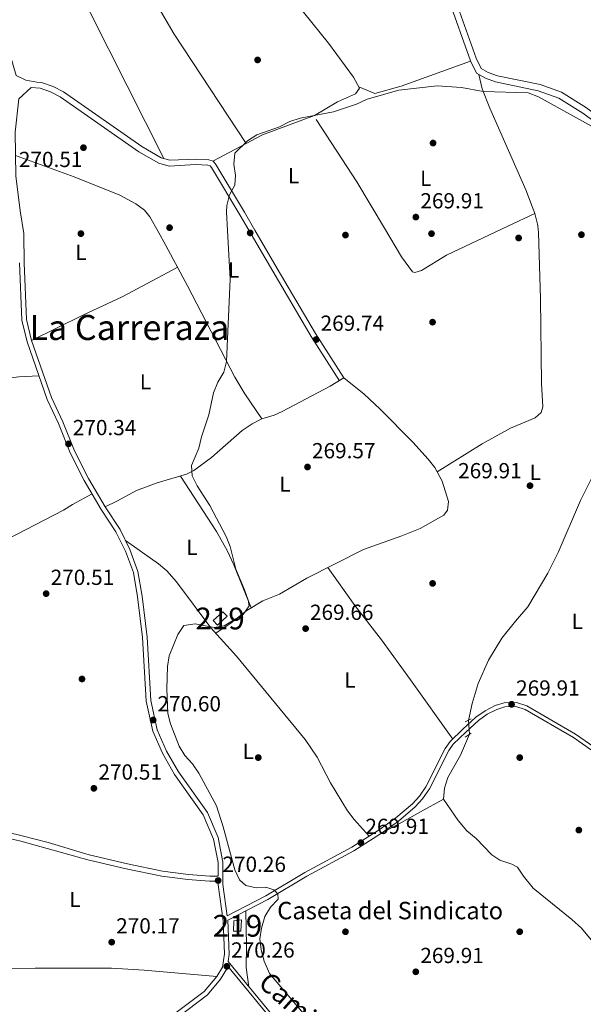
# Model space of a CAD drawing. Extents: x 601504 to 608465, y 673855 to 678585.
# Drawn here: x 605030 to 605289, y 675867 to 676319 of the extents above; entities that cross this region are included whole.
import ezdxf
from ezdxf.enums import TextEntityAlignment as Align

# ---------------------------------------------------------------- set-up
doc = ezdxf.new("R2010")
doc.units = 0
doc.header["$MEASUREMENT"] = 0
for name, pattern in [('DGN Style 2', [85.71429, 51.428574, -34.285716]), ('DGN Style 3', [120.00000600000001, 85.71429, -34.285716]), ('DGN Style 5', [60.000003, 25.714287, -34.285716])]:
    doc.linetypes.add(name, pattern=pattern)
for name, color, linetype in [('Nivel 13', 7, 'Continuous'), ('Nivel 15', 7, 'Continuous'), ('Nivel 17', 7, 'Continuous'), ('Nivel 21', 7, 'Continuous'), ('Nivel 22', 7, 'Continuous'), ('Nivel 36', 7, 'Continuous'), ('Nivel 37', 7, 'Continuous'), ('Nivel 41', 7, 'Continuous'), ('Nivel 44', 7, 'Continuous'), ('Nivel 45', 7, 'Continuous'), ('Nivel 48', 7, 'Continuous'), ('Nivel 5', 7, 'Continuous'), ('Nivel 52', 7, 'Continuous'), ('Nivel 7', 7, 'Continuous')]:
    doc.layers.add(name, color=color, linetype=linetype)
doc.styles.add('Style-arial', font='arial.shx', dxfattribs={"bigfont": 'arialbig.shx'})
doc.styles.add('Style-ariali', font='ariali.shx', dxfattribs={"bigfont": 'arialibig.shx'})
doc.styles.add('Style-arialn', font='arialn.shx', dxfattribs={"bigfont": 'arialnbig.shx'})
doc.styles.add('Style-times', font='times.shx', dxfattribs={"bigfont": 'timesbig.shx'})

# ---------------------------------------------------------------- blocks, each defined once
blk = doc.blocks.new('5PERFI')
at = {"layer": 'Nivel 17', "linetype": 'Continuous', "lineweight": 0}
h = blk.add_hatch(color=7, dxfattribs=at)
edge = h.paths.add_edge_path()
edge.add_arc((0, 0), 1.55999999938624, 315.0000000018422, 675.0000000018422)
blk = doc.blocks.new('5PATER_1')
at = {"layer": 'Nivel 7', "linetype": 'Continuous', "lineweight": 0}
h = blk.add_hatch(color=53, dxfattribs=at)
edge = h.paths.add_edge_path()
edge.add_ellipse((0, 0), major_axis=(-1.095731442945027, -1.110710700472634), ratio=0.9994222409660316, start_angle=0, end_angle=360)

msp = doc.modelspace()

# ---------------------------------------------------------------- linework, layer by layer
at = {"layer": 'Nivel 13', "color": 4, "linetype": 'Continuous', "lineweight": 0}
for points in [[(605141.0009999999, 676347.1089999999, 270.737), (605172.2250000001, 676308.1640000001, 270.737), (605183.619, 676292.493, 270.737), (605186.402, 676287.4569999999, 270.322), (605184.6840000001, 676284.804, 270.115), (605176.317, 676281.2690000001, 270.322), (605165.8130000001, 676274.882, 270.322)], [(605306.587, 676144.5730000001, 270.453), (605304.382, 676139.2609999999, 270.498), (605300.0179999999, 676125.2309999999, 270.412), (605294.442, 676111.3049999999, 270.33), (605287.952, 676098.138, 269.986), (605277.5730000001, 676074.27, 270.094), (605272.9299999999, 676064.773, 270.219), (605263.7679999999, 676049.281, 270.242), (605258.0020000001, 676042.7320000001, 270.071), (605251.848, 676034.8559999999, 270.15), (605245.618, 676024.7660000001, 270.157), (605240.9539999999, 676014.0930000001, 270.157), (605238.21, 676004.908, 269.986), (605236.4750000001, 675997.112, 270.242)], [(605334.432, 675850.446, 270.327), (605300.4029999999, 675887.159, 270.577), (605288.317, 675901.6329999999, 270.753), (605283.9480000001, 675905.703, 270.753), (605266.1599999999, 675920.075, 270.753), (605261.675, 675925.5, 271.014), (605258.908, 675929.665, 271.094), (605256.3970000001, 675930.973, 270.924), (605250.8829999999, 675932.919, 270.924), (605247.196, 675935.382, 270.839), (605239.9650000001, 675942.808, 270.498), (605235.767, 675946.432, 270.753), (605231.727, 675951.0560000001, 270.924), (605225.004, 675960.9040000001, 270.375), (605225.423, 675965.9850000001, 270.242), (605227.0430000001, 675970.8289999999, 270.498), (605232.774, 675981.0419999999, 270.583), (605236.9680000001, 675990.7239999999, 270.242)]]:
    msp.add_polyline3d(points, dxfattribs=at)
at = {"layer": 'Nivel 15', "color": 1, "linetype": 'Continuous', "lineweight": 13}
for points in [[(605119.209, 676043.0050000001, 271.924), (605123.669, 676046.878, 271.242), (605125.686, 676044.899, 271.157), (605121.2280000001, 676040.8600000001, 271.328), (605119.209, 676043.0050000001, 271.924)], [(605132.3189999999, 675905.429, 272.387), (605132.0349999999, 675900.264, 271.79), (605128.538, 675900.2309999999, 271.535), (605128.825, 675905.0630000001, 271.62), (605132.3189999999, 675905.429, 272.387)]]:
    msp.add_polyline3d(points, dxfattribs=at)
at = {"layer": 'Nivel 21', "color": 1, "linetype": 'DGN Style 2', "lineweight": 0, "extrusion": (0.07622006594656003, 0.03900099151187102, 0.9963279702026804), "elevation": 72765.01331732867, "flags": 128}
msp.add_lwpolyline([(326093.4258617482, -843592.8721120206), (326093.4258617482, -843595.8621101812)], dxfattribs=at)
at = {"layer": 'Nivel 21', "color": 1, "linetype": 'DGN Style 2', "lineweight": 0, "elevation": 270.168, "flags": 128}
msp.add_lwpolyline([(605234.926, 675989.375), (605237.74, 675991.2339999999)], dxfattribs=at)
at = {"layer": 'Nivel 21', "color": 7, "linetype": 'DGN Style 3', "lineweight": 0}
for points in [[(605138.389, 676222.31, 270.189), (605133.618, 676230.503, 270.054), (605120.449, 676252.4410000001, 270.139), (605119.2690000001, 676253.929, 270.139), (605117.264, 676254.5760000001, 270.395), (605111.267, 676254.852, 269.798), (605099.4040000001, 676254.456, 270.626), (605095.371, 676255.5490000001, 270.626), (605086.6100000001, 676260.619, 270.626), (605050.538, 676285.8500000001, 270.419), (605045.764, 676288.308, 270.419), (605040.4380000001, 676290.1499999999, 270.419), (605038.264, 676290.308, 270.419), (605033.3640000001, 676291.226, 269.999), (605028.8219999999, 676293.3659999999, 270.444), (605012.192, 676350.0760000001, 270.4), (605008.2949999999, 676365.3829999999, 270.643), (605003.425, 676379.2679999999, 270.886), (604999.8470000001, 676387.111, 270.4), (604992.2990000001, 676399.497, 270.157), (604983.55, 676411.5900000001, 270.157), (604973.0419999999, 676424.182, 270.293)], [(605225.0989999999, 676334.534, 270.3), (605237.354, 676300.074, 270.507), (605240.1240000001, 676294.4169999999, 270.714), (605244.212, 676292.044, 270.507), (605248.925, 676290.361, 270.507), (605268.5220000001, 676286.3049999999, 270.507), (605277.9439999999, 676282.9299999999, 270.507), (605289.003, 676275.9639999999, 270.507), (605305.493, 676263.7039999999, 270.507), (605327.0260000001, 676253.256, 270.343), (605347.1980000001, 676242.1100000001, 270.19), (605365.006, 676233.933, 269.921), (605380.7, 676225.983, 270.04)], [(605030.105, 676282.5490000001, 270.419), (605028.4610000001, 676267.2919999999, 269.915), (605028.6510000001, 676247.2650000001, 270.256), (605030.618, 676231.128, 270.341), (605032.324, 676220.702, 270.341)], [(605032.324, 676220.702, 270.341), (605032.406, 676220.2, 270.341), (605032.5279999999, 676207.246, 270.341), (605033.6000000001, 676181.1939999999, 270.512), (605035.95, 676171.537, 270.512), (605045.1240000001, 676145.3430000001, 270.512), (605050.2039999999, 676134.2820000001, 270.512), (605055.6440000001, 676120.8829999999, 270.512), (605062.023, 676108.2620000001, 270.512), (605069.746, 676095.1200000001, 270.512), (605076.548, 676084.7919999999, 270.512), (605081.074, 676075.6159999999, 270.512), (605084.771, 676065.533, 270.597), (605086.753, 676054.142, 270.341), (605088.942, 676035.3900000001, 270.426), (605090.713, 676006.202, 270.426), (605093.5930000001, 675992.781, 270.512), (605097.885, 675982.9720000001, 270.512), (605103.362, 675973.3929999999, 270.597), (605116.6000000001, 675954.7650000001, 270.512), (605121.551, 675943.226, 270.341), (605123.7380000001, 675931.9809999999, 270.171), (605123.6680000001, 675921.763, 269.915), (605125.6840000001, 675907.3189999999, 270.122), (605143.47, 675916.5160000001, 269.659), (605161.3389999999, 675927.1669999999, 269.403), (605182.8570000001, 675938.851, 269.403), (605195.4369999999, 675946.774, 269.88), (605203.196, 675952.352, 270.04), (605210.7220000001, 675958.7949999999, 270.205), (605213.9410000001, 675962.297, 270.331), (605216.9040000001, 675966.6259999999, 270.417), (605225.8360000001, 675984.2350000001, 270.193), (605228.04, 675987.3530000001, 270.17), (605233.956, 675993.038, 270.597), (605239.842, 675998.521, 270.341), (605244.112, 676001.5050000001, 270.046), (605248.747, 676003.8729999999, 269.829), (605252.804, 676005.2069999999, 269.829), (605258.4820000001, 676005.331, 269.879), (605263.233, 676003.818, 269.914), (605285.6540000001, 675990.7479999999, 269.993), (605293.9820000001, 675984.9979999999, 269.948)], [(605179.3319999999, 676154.412, 269.969), (605166.28, 676174.7239999999, 270.054), (605148.7139999999, 676204.581, 270.48), (605138.389, 676222.31, 270.189)], [(604980.06, 675953.5630000001, 270.484), (604984.0079999999, 675952.342, 270.484), (605001.8119999999, 675947.757, 270.484), (605017.1140000001, 675944.9310000001, 270.105), (605031.048, 675941.588, 270.08), (605061.7550000001, 675933.081, 269.654), (605079.378, 675928.8940000001, 269.654), (605095.6799999999, 675925.5260000001, 269.398), (605107.666, 675923.9539999999, 269.483), (605117.6610000001, 675923.202, 269.824), (605121.5079999999, 675923.2390000001, 269.313)], [(605125.96, 675905.342, 270.137), (605126.6399999999, 675889.7220000001, 269.915), (605126.118, 675886.3019999999, 270.173), (605150.426, 675856.8289999999, 270.077)], [(605026.3400000001, 675748.875, 270.958), (605027.4240000001, 675751.5390000001, 271.242), (605029.0590000001, 675759.416, 270.863), (605030.135, 675768.469, 270.863), (605032.2490000001, 675779.9140000001, 270.863), (605034.0530000001, 675791.267, 270.767), (605035.4680000001, 675798.382, 270.597), (605038.385, 675805.639, 270.341), (605042.855, 675811.297, 270.341), (605050.6000000001, 675818.385, 270.171), (605057.436, 675821.8840000001, 270.341), (605064.6499999999, 675826.967, 270.426), (605086.7860000001, 675848.517, 270), (605116.638, 675871.0150000001, 270.426), (605122.656, 675878.203, 270.256), (605125.5989999999, 675882.898, 270.171), (605125.817, 675884.3289999999, 270.17)]]:
    msp.add_polyline3d(points, dxfattribs=at)
at = {"layer": 'Nivel 21', "color": 7, "linetype": 'Continuous', "lineweight": 0}
for points in [[(605227.8049999999, 676335.6610000001, 270.3), (605240.0560000001, 676301.212, 270.507), (605242.362, 676296.503, 270.714), (605245.449, 676294.7110000001, 270.507), (605249.717, 676293.186, 270.507), (605269.3160000001, 676289.1300000001, 270.507), (605279.233, 676285.578, 270.507), (605290.659, 676278.381, 270.507), (605307.0179999999, 676266.2180000001, 270.507), (605328.1200000001, 676255.237, 270.343), (605348.219, 676244.132, 270.19), (605365.99, 676235.9720000001, 269.921), (605382.5789999999, 676227.5689999999, 270.045), (605384.7220000001, 676226.044, 270.068)], [(605135.608, 676222.2679999999, 270.169), (605131.531, 676229.2690000001, 270.054), (605118.4510000001, 676251.058, 270.139), (605117.825, 676251.8470000001, 270.139), (605116.828, 676252.169, 270.395), (605111.155, 676252.4299999999, 269.798), (605099.1229999999, 676251.6710000001, 270.626), (605094.301, 676252.9780000001, 270.626), (605085.125, 676258.288, 270.626), (605049.108, 676283.48, 270.419), (605044.675, 676285.763, 270.419), (605039.8770000001, 676287.422, 270.419), (605035.7420000001, 676287.7239999999, 270.419), (605030.105, 676282.5490000001, 270.419)], [(605177.2919999999, 676153.101, 269.969), (605164.2139999999, 676173.453, 270.054), (605146.622, 676203.3559999999, 270.48), (605135.608, 676222.2679999999, 270.169)], [(605017.6329999999, 675947.378, 270.105), (605031.631, 675944.0190000001, 270.105), (605043.483, 675940.967, 270.08), (605062.355, 675935.317, 269.654), (605079.8800000001, 675931.1540000001, 269.654), (605096.0660000001, 675927.81, 269.398), (605107.9040000001, 675926.257, 269.483), (605117.737, 675925.517, 269.824), (605121.524, 675925.554, 269.294), (605121.567, 675931.78, 270.171), (605119.466, 675942.584, 270.341), (605114.6980000001, 675953.6969999999, 270.512), (605101.5320000001, 675972.2239999999, 270.597), (605095.9439999999, 675981.996, 270.512), (605091.5179999999, 675992.112, 270.512), (605088.557, 676005.9070000001, 270.426), (605086.78, 676035.199, 270.426), (605084.605, 676053.8300000001, 270.341), (605082.6669999999, 676064.97, 270.597), (605079.077, 676074.7609999999, 270.512), (605074.662, 676083.712, 270.512), (605067.9040000001, 676093.973, 270.512), (605060.118, 676107.2220000001, 270.512), (605053.6680000001, 676119.9839999999, 270.512), (605048.212, 676133.4210000001, 270.512), (605043.1100000001, 676144.53, 270.512), (605033.8670000001, 676170.9210000001, 270.512), (605031.4410000001, 676180.8900000001, 270.512), (605030.3589999999, 676207.192, 270.341)], [(605125.96, 675905.342, 270.137), (605144.3859999999, 675914.8700000001, 269.659), (605162.271, 675925.531, 269.403), (605183.8090000001, 675937.226, 269.403), (605196.49, 675945.212, 269.88), (605204.3600000001, 675950.8700000001, 270.04), (605212.033, 675957.4380000001, 270.205), (605215.419, 675961.1229999999, 270.331), (605218.5279999999, 675965.665, 270.417), (605227.4539999999, 675983.2609999999, 270.193), (605229.4750000001, 675986.1200000001, 270.17), (605235.2509999999, 675991.6710000001, 270.597), (605241.0290000001, 675997.054, 270.341), (605245.085, 675999.888, 270.046), (605249.4739999999, 676002.1300000001, 269.829), (605253.1259999999, 676003.331, 269.829), (605258.21, 676003.442, 269.879), (605262.4639999999, 676002.087, 269.914), (605284.6440000001, 675989.158, 269.993), (605292.8770000001, 675983.4739999999, 269.948)], [(605029.784, 675780.337, 270.863), (605031.584, 675791.6599999999, 270.767), (605033.398, 675799.0490000001, 270.597), (605036.4890000001, 675806.7390000001, 270.341), (605041.2609999999, 675812.78, 270.341), (605049.351, 675820.1840000001, 270.171), (605056.3119999999, 675823.747, 270.341), (605063.26, 675828.642, 270.426), (605085.371, 675850.1680000001, 270), (605115.1340000001, 675872.5989999999, 270.426), (605120.8970000001, 675879.4820000001, 270.256), (605123.5220000001, 675883.6699999999, 270.171), (605124.463, 675889.841, 269.915), (605123.8189999999, 675904.9890000001, 269.915), (605121.497, 675921.6200000001, 269.915), (605121.5079999999, 675923.2390000001, 269.313)], [(605125.817, 675884.3289999999, 270.17), (605149.337, 675855.811, 270.077)]]:
    msp.add_polyline3d(points, dxfattribs=at)
at = {"layer": 'Nivel 22', "color": 4, "linetype": 'DGN Style 5', "lineweight": 0, "elevation": 270.242, "flags": 128}
msp.add_lwpolyline([(605236.9680000001, 675990.7239999999), (605236.4750000001, 675997.112)], dxfattribs=at)
at = {"layer": 'Nivel 36', "color": 92, "linetype": 'Continuous', "lineweight": 0, "extrusion": (-0.1440925725310467, -0.06321604229798525, 0.9875429421233106), "elevation": -129672.8541906577, "flags": 128}
msp.add_lwpolyline([(-376378.4156500603, 815556.7481357963), (-376290.6026403158, 815553.9391065047), (-376178.195746594, 815559.9511918211)], dxfattribs=at)
at = {"layer": 'Nivel 36', "color": 92, "linetype": 'Continuous', "lineweight": 0, "extrusion": (0.1279904033257575, -0.2934311791159187, 0.9473735270626638), "elevation": -120728.6236403263, "flags": 128}
msp.add_lwpolyline([(825022.9423591057, 358120.6367963142), (825048.6454223976, 358122.6391060841), (825074.1159476112, 358121.1428402809)], dxfattribs=at)
at = {"layer": 'Nivel 36', "color": 92, "linetype": 'Continuous', "lineweight": 0, "extrusion": (-0.3073342390634069, -0.1882069379712454, 0.9328042742176971), "elevation": -313016.1373008499, "flags": 128}
msp.add_lwpolyline([(-260681.5873061644, 810948.7281963609), (-260647.4027998163, 810949.8048275639), (-260622.7477356272, 810949.4718488413)], dxfattribs=at)
at = {"layer": 'Nivel 36', "color": 92, "linetype": 'Continuous', "lineweight": 0, "extrusion": (0.005135149493506341, 0.002415950433696557, 0.9999838965819307), "elevation": 5011.784344862783, "flags": 128}
msp.add_lwpolyline([(605245.2332381147, 676213.9372486507), (605257.5104716497, 676219.7132655072)], dxfattribs=at)
at = {"layer": 'Nivel 36', "color": 92, "linetype": 'Continuous', "lineweight": 0}
for points in [[(605134.3999999999, 676262.0460000001, 270.59), (605101.4410000001, 676312.2280000001, 270.987), (605094.0279999999, 676324.908, 271.084), (605084.922, 676348.2110000001, 271.837), (605072.892, 676378.756, 271.47)], [(605186.067, 676288.061, 270.371), (605193.453, 676284.99, 270.371), (605205.5460000001, 676288.44, 270.371), (605237.4739999999, 676299.827, 270.516)], [(605241.2380000001, 676293.7690000001, 270.657), (605242.7409999999, 676287.105, 271.071), (605246.267, 676278.28, 269.915), (605262.8219999999, 676240.8400000001, 269.981), (605266.8770000001, 676229.848, 269.915), (605268.1869999999, 676224.993, 269.915), (605268.2690000001, 676224.2790000001, 269.915)], [(605028.5619999999, 676256.55, 270.097), (605055.4750000001, 676246.7550000001, 269.512), (605076.362, 676238.351, 269.841), (605083.727, 676234.4240000001, 269.841), (605087.781, 676231.3800000001, 269.786), (605090.28, 676228.325, 269.755), (605094.034, 676221.638, 269.883)], [(605268.2690000001, 676224.2790000001, 269.915), (605268.6240000001, 676221.2039999999, 269.915), (605269.5349999999, 676190.73, 269.986), (605269.949, 676151.773, 269.744), (605270.5490000001, 676141.1200000001, 269.744), (605269.908, 676138.45, 269.744), (605267.1000000001, 676136.092, 270.085), (605255.821, 676131.3219999999, 270.085), (605242.703, 676124.044, 269.56), (605222.115, 676111.223, 270.195)], [(605094.034, 676221.638, 269.883), (605097.622, 676215.246, 270.005), (605107.5660000001, 676196.6810000001, 270.011), (605129.189, 676154.7150000001, 270.362), (605133.8489999999, 676147.1370000001, 270.182), (605141.6529999999, 676135.6100000001, 269.627)], [(605197.868, 676223.212, 269.927), (605205.6939999999, 676210.064, 269.852), (605210.842, 676203.1710000001, 269.829), (605211.844, 676202.848, 269.915), (605214.834, 676203.709, 270), (605226.423, 676210.8130000001, 270.17), (605254.6000000001, 676224.0719999999, 269.992)], [(605103.0090000001, 676205.1880000001, 270.008), (605077.517, 676191.712, 269.653), (605059.409, 676183.203, 269.2), (605035.95, 676171.537, 270.512)], [(604977.1410000001, 676149.358, 270.934), (605025.1130000001, 676154.308, 270.078), (605030.081, 676154.8840000001, 269.967), (605039.3019999999, 676155.402, 270.248)], [(605179.3319999999, 676154.412, 269.969), (605172.9580000001, 676150.6089999999, 270.009), (605150.942, 676139.0090000001, 270.462), (605147.2990000001, 676137.328, 270.48), (605141.6529999999, 676135.6100000001, 269.627), (605137.2, 676133.342, 269.819), (605132.5449999999, 676130.1939999999, 270.054), (605118.506, 676117.9040000001, 270.395), (605110.4780000001, 676111.8970000001, 270.254), (605107.0889999999, 676110.135, 270.224), (605093.5190000001, 676106.185, 270.224), (605084.1410000001, 676102.709, 270.224), (605075.065, 676097.841, 270.054), (605069.746, 676095.1200000001, 270.512)], [(605120.493, 676037.118, 270.055), (605127.6100000001, 676041.8459999999, 270.14), (605134.716, 676047.575, 270.14), (605142.0020000001, 676051.9739999999, 270.055), (605149.8, 676055.0460000001, 269.713), (605162.219, 676062.4909999999, 269.884), (605188.2409999999, 676075.561, 269.799), (605205.879, 676081.9010000001, 269.487), (605214.294, 676085.301, 269.458), (605225.227, 676091.399, 269.628), (605226.872, 676093.5800000001, 269.713), (605227.334, 676097.581, 269.799), (605224.345, 676106.959, 270), (605221.0730000001, 676113.2150000001, 270.287), (605217.95, 676117.138, 270.478), (605210.8899999999, 676124.845, 270.446), (605195.977, 676139.996, 270.267), (605188.548, 676146.902, 270.269), (605179.3319999999, 676154.412, 269.969)], [(605104.283, 676109.318, 270.224), (605120.781, 676083.8330000001, 270.274), (605125.753, 676075.159, 270.308), (605128.784, 676068.476, 270.266), (605136.652, 676048.744, 270.117)], [(604978.4340000001, 676062.6259999999, 270.934), (604999.6000000001, 676068.5560000001, 270.934), (605020.2420000001, 676078.0050000001, 270.934), (605050.5390000001, 676093.682, 270.932), (605054.7320000001, 676096.297, 270.114), (605063.717, 676101.0959999999, 270.079)], [(605079.051, 676079.716, 270.512), (605094.1640000001, 676069.0519999999, 270.491), (605097.9709999999, 676065.8030000001, 270.444), (605102.4709999999, 676060.8049999999, 270.329), (605118.233, 676039.6200000001, 270.17), (605130.014, 676026.575, 269.574), (605161.432, 675988.3700000001, 269.679), (605167.05, 675980.216, 269.623), (605173.1980000001, 675968.365, 269.488), (605180.963, 675955.4750000001, 270.469), (605183.976, 675951.5120000001, 270.523), (605190.926, 675943.933, 269.708)], [(605171.9450000001, 676067.3759999999, 269.852), (605184.337, 676049.933, 270.15), (605196.5430000001, 676034.087, 269.961), (605209.8130000001, 676015.78, 269.636), (605229.2520000001, 675988.517, 270.257)], [(605225.004, 675960.9040000001, 270.375), (605214.5190000001, 675955.0700000001, 269.743), (605205.791, 675950.1780000001, 270.041), (605196.49, 675945.212, 269.88)], [(605134.3289999999, 675909.669, 269.919), (605134.648, 675893.5179999999, 269.919), (605134.408, 675883.533, 270.429), (605135.659, 675874.733, 270.135)], [(604987.423, 675882.602, 269.996), (605037.5560000001, 675883.297, 269.587), (605072.5789999999, 675883.2080000001, 268.71), (605087.5460000001, 675882.3700000001, 268.834), (605120.8970000001, 675879.4820000001, 269.996)]]:
    msp.add_polyline3d(points, dxfattribs=at)
at = {"layer": 'Nivel 5', "color": 30, "linetype": 'Continuous', "lineweight": 0, "elevation": 270, "flags": 128}
for points in [[(605125.8130000001, 676222.1200000001), (605125.345, 676230.712), (605125.4850000001, 676233.658), (605126.8360000001, 676238.4709999999), (605129.196, 676242.9040000001), (605129.459, 676247.3600000001), (605128.798, 676252.6359999999), (605129.1529999999, 676257.621), (605135.0700000001, 676263.304), (605139.2820000001, 676266.0009999999), (605149.7209999999, 676269.729), (605154.5009999999, 676272.132), (605159.247, 676273.7110000001), (605174.53, 676276.598), (605185.031, 676280.1880000001), (605189.895, 676282.4650000001), (605204.5730000001, 676286.6329999999), (605222.023, 676288.611), (605233.2350000001, 676287.8289999999), (605243.2039999999, 676286.0079999999), (605263.932, 676285.2650000001), (605268.6030000001, 676283.4820000001), (605296.041, 676268.3500000001)], [(605125.8130000001, 676222.1200000001), (605127.03, 676199.7520000001), (605125.463, 676161.898), (605124.1170000001, 676157.0730000001), (605121.4550000001, 676152.3770000001), (605119.362, 676147.5109999999), (605117.362, 676137.4950000001), (605113.895, 676127.344), (605112.6240000001, 676122.105), (605109.2890000001, 676114.1059999999), (605109.683, 676109.352), (605111.909, 676104.7890000001), (605117.7139999999, 676095.764), (605125.236, 676081.578), (605127.017, 676076.905), (605129.7010000001, 676066.5700000001), (605133.7220000001, 676057.01), (605135.327, 676052.2749999999), (605135.744, 676049.6599999999), (605133.031, 676045.7490000001), (605124.3929999999, 676040.5150000001), (605119.764, 676039.73), (605111.006, 676041.3970000001), (605105.8700000001, 676040.6100000001), (605102.997, 676036.5150000001), (605099.152, 676026.7339999999), (605098.334, 676021.8019999999), (605097.9950000001, 676011.5830000001), (605098.442, 676000.294), (605099.676, 675995.4469999999), (605103.6370000001, 675985.267), (605106.274, 675981.0160000001), (605109.8470000001, 675977.077), (605112.7250000001, 675972.8260000001), (605120.7849999999, 675957.8640000001), (605123.916, 675948.179), (605129.2110000001, 675928.497), (605131.4369999999, 675923.8910000001), (605134.202, 675921.2280000001), (605139.0689999999, 675920.122), (605143.5190000001, 675920.47), (605147.1969999999, 675919.2820000001), (605149.004, 675917.422), (605149.071, 675914.9780000001), (605145.6130000001, 675911.3219999999), (605143.0349999999, 675907.0190000001), (605141.52, 675901.656), (605140.6429999999, 675896.7280000001), (605141.2590000001, 675891.7660000001), (605142.662, 675886.4539999999), (605145.1599999999, 675880.8900000001), (605162.423, 675860.4480000001)]]:
    msp.add_lwpolyline(points, dxfattribs=at)
at = {"layer": 'Nivel 52', "color": 1, "linetype": 'Continuous', "lineweight": 13}
for points in [[(605119.209, 676043.0050000001, 271.924), (605121.2280000001, 676040.8600000001, 271.328), (605125.686, 676044.899, 271.157), (605123.669, 676046.878, 271.242)], [(605132.3189999999, 675905.429, 272.387), (605128.825, 675905.0630000001, 271.62), (605128.538, 675900.2309999999, 271.535), (605132.0349999999, 675900.264, 271.79)]]:
    msp.add_3dface(points, dxfattribs=at)

# ---------------------------------------------------------------- block references
at = {"layer": 'Nivel 17', "color": 7, "linetype": 'Continuous', "lineweight": 0}
for p in [(605139.6840000001, 676300.452, 269.531), (605059.744, 676260.138, 270.167), (605220.2, 676262.2720000001, 270.167), (605099.267, 676223.4010000001, 269.743), (605058.5689999999, 676220.6599999999, 269.743), (605136.2609999999, 676220.9890000001, 270.167), (605180, 676220, 269.914), (605219.506, 676220.6610000001, 269.743), (605259.496, 676218.679, 270.167), (605220, 676180, 269.829), (605220, 676060, 269.829), (605059.0519999999, 676016.1130000001, 270.437), (605140, 675980, 269.914), (605260, 675980, 269.829), (605180, 675900, 269.658), (605260, 675900, 269.914)]:
    msp.add_blockref('5PERFI', p, dxfattribs=at)
at = {"layer": 'Nivel 7', "color": 53, "linetype": 'Continuous', "lineweight": 0}
for p in [(605212.315, 676228.2650000001, 269.914), (605288.3119999999, 676220.1869999999, 269.914), (605166.601, 676172.0349999999, 269.744), (605052.869, 676124.094, 270.341), (605162.5860000001, 676113.4709999999, 269.573), (605264.713, 676104.8900000001, 269.914), (605042.608, 676055.308, 270.511), (605161.7209999999, 676039.2479999999, 269.658), (605256.2520000001, 676004.47, 269.914), (605091.7250000001, 675997.2479999999, 270.596), (605064.533, 675965.885, 270.511), (605287.1329999999, 675946.6980000001, 269.744), (605187.074, 675940.923, 269.914), (605121.551, 675923.521, 270.255), (605072.7069999999, 675895.227, 270.17), (605125.54, 675884.132, 270.255), (605212.291, 675881.6130000001, 269.914)]:
    msp.add_blockref('5PATER_1', p, dxfattribs=at)

# ---------------------------------------------------------------- texts
at = {"layer": 'Nivel 37', "color": 92, "linetype": 'Continuous', "lineweight": 0, "style": 'Style-arialn'}
for p in [(605156.1851597833, 676247.298001, 270.292), (605216.8751597833, 676246.0860009999, 270.041), (605058.5761597834, 676212.0520009999, 269.624), (605128.6801597835, 676203.949001, 270.03), (605088.2001597835, 676152.6060009999, 269.939), (605267.1171597834, 676111.0050009999, 269.882), (605152.2611597835, 676105.5860009999, 269.687), (605109.5711597833, 676076.537001, 270.362), (605286.4181597834, 676042.577001, 269.849), (605182.0911597833, 676015.608001, 269.845), (605135.4401597835, 675982.858001, 269.914), (605055.8161597834, 675914.824001, 269.686)]:
    msp.add_text('L', height=7.000002, dxfattribs=at).set_placement(p, align=Align.MIDDLE_CENTER)
at = {"layer": 'Nivel 41', "color": 7, "linetype": 'Continuous', "lineweight": 0, "style": 'Style-arial'}
for s, p in [('270.51', (605030.1100000001, 676251.254, 270.511)), ('269.91', (605214.3940000001, 676232.2650000001, 269.914)), ('269.74', (605168.5860000001, 676176.0349999999, 269.744)), ('270.34', (605054.854, 676128.094, 270.341)), ('269.57', (605164.638, 676117.4709999999, 269.573)), ('269.91', (605231.7220000001, 676108.2849999999, 269.914)), ('270.51', (605044.6880000001, 676059.308, 270.511)), ('269.66', (605163.706, 676043.2479999999, 269.658)), ('269.91', (605258.3319999999, 676008.47, 269.914)), ('270.60', (605093.71, 676001.2479999999, 270.596)), ('270.51', (605066.612, 675969.885, 270.511)), ('269.91', (605189.1540000001, 675944.923, 269.914)), ('270.26', (605123.5360000001, 675927.521, 270.255)), ('270.17', (605074.7579999999, 675899.227, 270.17)), ('270.26', (605127.5260000001, 675888.132, 270.255)), ('269.91', (605214.3700000001, 675885.6130000001, 269.914))]:
    msp.add_text(s, height=7.000002, dxfattribs=at).set_placement(p)
at = {"layer": 'Nivel 44', "color": 7, "linetype": 'Continuous', "lineweight": 0, "style": 'Style-arial'}
msp.add_text('Caseta del Sindicato', height=7.999998000000001, dxfattribs=at).set_placement((605148.663, 675905.7309999999, 269.947))
at = {"layer": 'Nivel 44', "color": 7, "linetype": 'Continuous', "lineweight": 0, "style": 'Style-ariali'}
msp.add_text('Camino del Pero', height=8.999994000000001, rotation=318.4399999717258, dxfattribs=at).set_placement((605174.851977895, 675844.2069411844, 269.993), align=Align.CENTER)
at = {"layer": 'Nivel 45', "color": 7, "linetype": 'Continuous', "lineweight": 0, "style": 'Style-times'}
msp.add_text('La Carreraza', height=11.500002, dxfattribs=at).set_placement((605080.8125042294, 676177.5660009999, 269.563), align=Align.MIDDLE_CENTER)
at = {"layer": 'Nivel 48', "color": 1, "linetype": 'Continuous', "lineweight": 0, "style": 'Style-arialn'}
for p in [(605122.4356600079, 676043.8930009999, 270.043), (605130.4496600081, 675902.7450009999, 270.023)]:
    msp.add_text('219', height=10.000002, dxfattribs=at).set_placement(p, align=Align.MIDDLE_CENTER)

doc.saveas('drawing.dxf')
